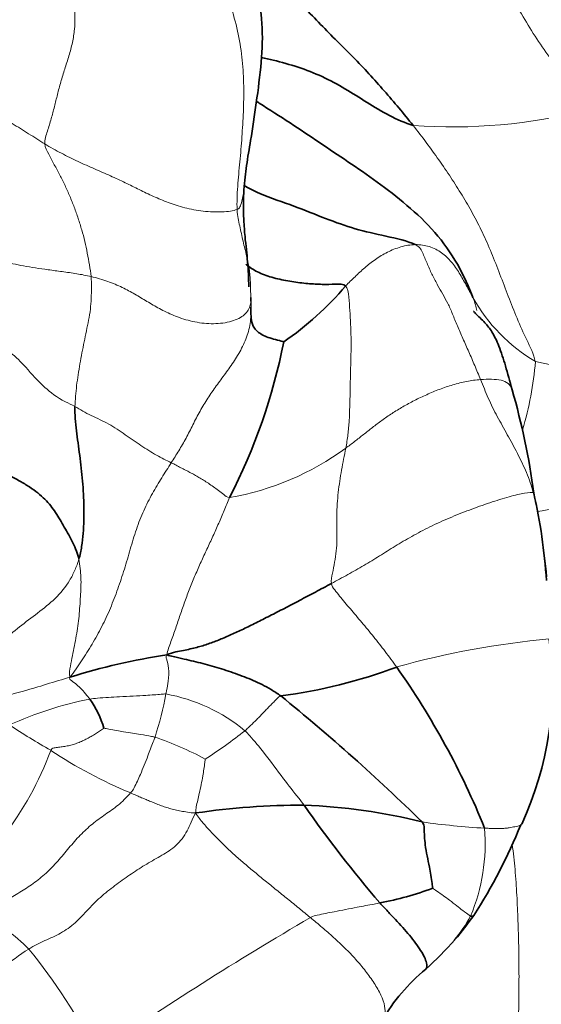
# Model space of a CAD drawing. Units: millimetres. Extents: x 0 to 1478, y 0 to 1758.
# Drawn here: x 982 to 989, y 1227 to 1239 of the extents above; entities that cross this region are included whole.
import ezdxf
from ezdxf import colors
from ezdxf.entities.mleader import LeaderData, LeaderLine
from ezdxf.math import Vec2, Vec3

# ---------------------------------------------------------------- set-up
doc = ezdxf.new("R2010")
doc.units = ezdxf.units.MM
doc.layers.add('DV1_Défaut', color=7, linetype='Continuous')
doc.layers.add('Défaut', color=7, linetype='Continuous')

# ---------------------------------------------------------------- blocks, each defined once
blk = doc.blocks.new('_DOT')
at = {"color": 0}
blk.add_line((0, 0), (-1, 0), dxfattribs=at)
at = {"color": 0, "const_width": 0.333}
blk.add_lwpolyline([(-0.1665, 0, 1), (0.1665, 0, 1)], format="xyb", close=True, dxfattribs=at)
blk = doc.blocks.new('SE')
at = {"layer": 'DV1_Défaut', "color": 7, "linetype": 'Continuous', "lineweight": 18}
for centre, radius, start, end in [((987.695, 1244.88), 6.921, 265.7853, 284.4051), ((989.876, 1236.837), 2.199, 209.1693, 239.4268), ((984.703, 1235.255), 4.067, 343.0008, 355.6), ((995.301, 1265.642), 31.389, 257.9675, 261.0182), ((984.218, 1236.7), 3.558, 279.8027, 306.2259), ((981.243, 1231.493), 7.693, 5.0955, 13.2604), ((989.996, 1226.422), 6.703, 91.8918, 100.4014), ((989.927, 1220.464), 10.958, 95.2, 105.6261), ((984.018, 1225.76), 4.945, 101.54, 114.1527), ((979.388, 1231.539), 4.701, 342.3611, 349.3504), ((983.603, 1228.468), 2.239, 50.5797, 79.5914), ((987.352, 1238.4), 9.734, 236.6131, 240.2904), ((981.035, 1235.255), 6.442, 302.6946, 308.277), ((982.451, 1225.972), 4.378, 61.8864, 71.1211), ((978.57, 1231.404), 4.218, 305.139, 339.7538), ((985.813, 1234.884), 5.932, 236.3739, 247.6283), ((988.67, 1238.62), 9.692, 261.8953, 266.662), ((985.683, 1228.751), 2.43, 337.336, 4.5762), ((981.034, 1226.243), 1.668, 43.4767, 69.657), ((1006.432, 1192.384), 40.95, 120.1468, 124.7073), ((986.149, 1228.809), 2.036, 320.3046, 330.7515), ((976.673, 1222.821), 7.206, 26.5995, 39.3531)]:
    blk.add_arc(centre, radius, start, end, dxfattribs=at)
at = {"layer": 'DV1_Défaut', "color": 7, "linetype": 'Continuous', "lineweight": 35}
for centre, radius, start, end in [((983.046, 1238.738), 4.323, 304.9482, 319.2046), ((983.795, 1235.622), 1.31, 4.3314, 4.7097), ((978.198, 1236.63), 7.464, 332.5875, 348.9154), ((979.739, 1232.055), 9.078, 7.5774, 16.1419), ((981.68, 1231.647), 7.237, 3.8088, 12.8133), ((984.754, 1230.777), 4.222, 335.075, 8.1511), ((985.206, 1223.174), 8.085, 98.4413, 107.5111), ((984.6, 1237.379), 6.792, 277.4916, 290.47), ((978.529, 1225.062), 10.334, 22.0697, 35.1832), ((982.029, 1229.886), 1.231, 16.1723, 35.6815), ((968.698, 1209.975), 26.628, 45.6765, 50.9186), ((985.76, 1219.773), 9.467, 89.8417, 98.318), ((985.48, 1221.635), 7.612, 76.1391, 87.6983), ((998.89, 1238.379), 15.976, 214.8916, 220.5949), ((981.911, 1231.691), 7.187, 327.4305, 337.8988), ((985.993, 1232.036), 4.124, 280.7091, 290.517), ((983.278, 1231.275), 5.824, 319.7503, 323.641), ((983.837, 1230.967), 5.2, 312.4838, 318.3442), ((988.979, 1225.169), 2.552, 129.7041, 149.308)]:
    blk.add_arc(centre, radius, start, end, dxfattribs=at)
at = {"layer": 'DV1_Défaut', "color": 7, "linetype": 'Continuous', "lineweight": 18}
for points in [[(989.416, 1238.177), (989.339, 1238.293), (989.213, 1238.475), (989.017, 1238.746), (988.819, 1239.02), (988.641, 1239.302), (988.479, 1239.591), (988.287, 1239.878), (988.019, 1240.133), (987.712, 1240.358), (987.426, 1240.6), (987.168, 1240.864), (986.914, 1241.132), (986.73, 1241.297), (986.639, 1241.38)], [(984.923, 1236.898), (984.92, 1236.984), (984.927, 1237.196), (984.96, 1237.509), (984.986, 1237.829), (985.006, 1238.153), (985.012, 1238.481), (984.995, 1238.815), (984.946, 1239.15), (984.855, 1239.483), (984.727, 1239.807), (984.573, 1240.119), (984.399, 1240.42), (984.278, 1240.618), (984.216, 1240.716)], [(982.834, 1239.692), (982.833, 1239.656), (982.832, 1239.543), (982.841, 1239.379), (982.836, 1239.215), (982.81, 1239.046), (982.762, 1238.874), (982.707, 1238.702), (982.656, 1238.536), (982.613, 1238.375), (982.575, 1238.219), (982.535, 1238.064), (982.486, 1237.905), (982.449, 1237.796), (982.452, 1237.74)], [(982.452, 1237.74), (982.382, 1237.782), (982.245, 1237.872), (982.032, 1238.003), (981.811, 1238.126), (981.59, 1238.242), (981.375, 1238.35), (981.176, 1238.451), (980.999, 1238.543), (980.837, 1238.628), (980.683, 1238.707), (980.518, 1238.778), (980.32, 1238.822), (980.164, 1238.818), (980.105, 1238.814)], [(988.757, 1234.943), (988.737, 1235.038), (988.645, 1235.22), (988.52, 1235.498), (988.409, 1235.782), (988.303, 1236.065), (988.194, 1236.34), (988.079, 1236.603), (987.953, 1236.848), (987.817, 1237.08), (987.672, 1237.309), (987.519, 1237.535), (987.356, 1237.757), (987.245, 1237.904), (987.186, 1237.978)], [(984.923, 1236.898), (984.876, 1236.88), (984.737, 1236.86), (984.487, 1236.87), (984.244, 1236.916), (984.035, 1236.985), (983.846, 1237.065), (983.666, 1237.152), (983.486, 1237.242), (983.296, 1237.33), (983.093, 1237.419), (982.879, 1237.512), (982.664, 1237.618), (982.521, 1237.698), (982.452, 1237.74)], [(982.452, 1237.74), (982.454, 1237.696), (982.501, 1237.606), (982.573, 1237.473), (982.645, 1237.34), (982.712, 1237.206), (982.773, 1237.068), (982.831, 1236.927), (982.881, 1236.782), (982.927, 1236.635), (982.967, 1236.487), (982.998, 1236.336), (983.026, 1236.185), (983.043, 1236.085), (983.047, 1236.035)], [(985.1, 1235.768), (985.098, 1235.806), (985.097, 1235.861), (985.095, 1235.944), (985.09, 1236.028), (985.082, 1236.114), (985.066, 1236.204), (985.046, 1236.297), (985.024, 1236.392), (985, 1236.489), (984.978, 1236.588), (984.957, 1236.686), (984.937, 1236.783), (984.924, 1236.844), (984.923, 1236.898)], [(983.047, 1236.035), (982.986, 1236.05), (982.861, 1236.073), (982.673, 1236.099), (982.494, 1236.123), (982.328, 1236.146), (982.176, 1236.172), (982.039, 1236.199), (981.918, 1236.232), (981.815, 1236.271), (981.733, 1236.319), (981.661, 1236.372), (981.592, 1236.426), (981.546, 1236.461), (981.523, 1236.477)], [(987.214, 1236.446), (987.183, 1236.445), (987.12, 1236.439), (987.028, 1236.418), (986.939, 1236.387), (986.855, 1236.349), (986.776, 1236.305), (986.701, 1236.257), (986.631, 1236.204), (986.564, 1236.149), (986.501, 1236.092), (986.439, 1236.033), (986.379, 1235.974), (986.339, 1235.934), (986.319, 1235.914)], [(987.956, 1235.765), (987.941, 1235.792), (987.913, 1235.845), (987.869, 1235.925), (987.825, 1236.004), (987.78, 1236.081), (987.732, 1236.154), (987.679, 1236.223), (987.62, 1236.287), (987.554, 1236.343), (987.478, 1236.388), (987.396, 1236.422), (987.307, 1236.442), (987.245, 1236.447), (987.214, 1236.446)], [(988.053, 1234.711), (988.028, 1234.772), (987.978, 1234.892), (987.902, 1235.068), (987.826, 1235.239), (987.754, 1235.402), (987.693, 1235.557), (987.633, 1235.693), (987.568, 1235.809), (987.502, 1235.922), (987.435, 1236.049), (987.372, 1236.189), (987.314, 1236.329), (987.276, 1236.417), (987.214, 1236.446)], [(983.047, 1236.035), (983.051, 1235.989), (983.051, 1235.895), (983.049, 1235.755), (983.039, 1235.615), (983.016, 1235.475), (982.986, 1235.336), (982.957, 1235.196), (982.929, 1235.055), (982.903, 1234.913), (982.879, 1234.773), (982.86, 1234.634), (982.846, 1234.497), (982.84, 1234.408), (982.839, 1234.364)], [(985.1, 1235.768), (985.102, 1235.724), (985.097, 1235.633), (985.002, 1235.512), (984.805, 1235.438), (984.56, 1235.421), (984.315, 1235.46), (984.103, 1235.534), (983.922, 1235.623), (983.764, 1235.716), (983.61, 1235.809), (983.45, 1235.898), (983.265, 1235.976), (983.121, 1236.017), (983.047, 1236.035)], [(986.321, 1233.83), (986.332, 1233.888), (986.35, 1234.004), (986.366, 1234.183), (986.372, 1234.365), (986.376, 1234.546), (986.38, 1234.725), (986.384, 1234.902), (986.389, 1235.077), (986.389, 1235.251), (986.383, 1235.425), (986.374, 1235.598), (986.359, 1235.771), (986.347, 1235.887), (986.319, 1235.914)], [(984.077, 1233.642), (984.109, 1233.693), (984.174, 1233.795), (984.268, 1233.956), (984.355, 1234.13), (984.445, 1234.307), (984.545, 1234.472), (984.655, 1234.63), (984.773, 1234.788), (984.891, 1234.954), (984.998, 1235.134), (985.077, 1235.328), (985.107, 1235.537), (985.105, 1235.679), (985.1, 1235.768)], [(988.004, 1235.599), (987.994, 1235.645), (987.983, 1235.693), (987.956, 1235.765)], [(988.053, 1234.711), (987.993, 1234.707), (987.874, 1234.69), (987.697, 1234.646), (987.525, 1234.587), (987.359, 1234.518), (987.202, 1234.443), (987.053, 1234.363), (986.913, 1234.277), (986.784, 1234.187), (986.663, 1234.095), (986.547, 1234.004), (986.434, 1233.915), (986.358, 1233.857), (986.321, 1233.83)], [(988.731, 1233.258), (988.72, 1233.301), (988.695, 1233.388), (988.646, 1233.515), (988.589, 1233.64), (988.527, 1233.763), (988.463, 1233.884), (988.397, 1234.003), (988.332, 1234.12), (988.268, 1234.236), (988.207, 1234.352), (988.152, 1234.471), (988.102, 1234.59), (988.069, 1234.671), (988.053, 1234.711)], [(984.077, 1233.642), (984.046, 1233.658), (983.983, 1233.687), (983.887, 1233.738), (983.789, 1233.798), (983.688, 1233.864), (983.586, 1233.932), (983.483, 1234.002), (983.38, 1234.074), (983.274, 1234.142), (983.161, 1234.196), (983.047, 1234.248), (982.939, 1234.305), (982.872, 1234.348), (982.839, 1234.364)], [(986.136, 1232.09), (986.13, 1232.129), (986.149, 1232.223), (986.178, 1232.363), (986.201, 1232.507), (986.209, 1232.656), (986.206, 1232.81), (986.203, 1232.963), (986.209, 1233.114), (986.223, 1233.261), (986.243, 1233.406), (986.266, 1233.549), (986.293, 1233.689), (986.312, 1233.783), (986.321, 1233.83)], [(982.773, 1230.884), (982.831, 1230.958), (982.926, 1231.093), (983.06, 1231.308), (983.186, 1231.534), (983.297, 1231.772), (983.391, 1232.021), (983.476, 1232.273), (983.549, 1232.53), (983.625, 1232.786), (983.719, 1233.03), (983.834, 1233.249), (983.955, 1233.45), (984.036, 1233.578), (984.077, 1233.642)], [(984.824, 1233.194), (984.794, 1233.197), (984.751, 1233.234), (984.685, 1233.285), (984.619, 1233.333), (984.554, 1233.379), (984.492, 1233.419), (984.433, 1233.454), (984.376, 1233.486), (984.318, 1233.518), (984.259, 1233.548), (984.199, 1233.578), (984.139, 1233.61), (984.098, 1233.632), (984.077, 1233.642)], [(986.136, 1232.09), (986.205, 1232.128), (986.347, 1232.204), (986.555, 1232.322), (986.755, 1232.444), (986.954, 1232.569), (987.165, 1232.695), (987.398, 1232.818), (987.649, 1232.933), (987.91, 1233.036), (988.173, 1233.13), (988.427, 1233.209), (988.635, 1233.258), (988.713, 1233.26), (988.731, 1233.258)], [(988.731, 1233.258), (988.738, 1233.257), (988.74, 1233.255), (988.738, 1233.252)], [(984.019, 1231.171), (984.03, 1231.228), (984.074, 1231.342), (984.134, 1231.515), (984.192, 1231.688), (984.251, 1231.86), (984.315, 1232.031), (984.385, 1232.199), (984.459, 1232.367), (984.536, 1232.532), (984.614, 1232.698), (984.687, 1232.864), (984.757, 1233.029), (984.802, 1233.139), (984.824, 1233.194)], [(982.773, 1230.884), (982.764, 1230.935), (982.78, 1231.028), (982.807, 1231.162), (982.833, 1231.291), (982.857, 1231.418), (982.877, 1231.545), (982.892, 1231.672), (982.902, 1231.798), (982.91, 1231.923), (982.917, 1232.046), (982.917, 1232.166), (982.908, 1232.284), (982.897, 1232.363), (982.889, 1232.401)], [(986.975, 1231.016), (986.951, 1231.051), (986.901, 1231.117), (986.827, 1231.216), (986.753, 1231.312), (986.677, 1231.407), (986.602, 1231.499), (986.527, 1231.589), (986.452, 1231.677), (986.379, 1231.763), (986.308, 1231.847), (986.24, 1231.929), (986.178, 1232.007), (986.14, 1232.057), (986.136, 1232.09)], [(985.025, 1230.198), (985.039, 1230.209), (985.064, 1230.233), (985.102, 1230.269), (985.14, 1230.306), (985.178, 1230.343), (985.215, 1230.381), (985.252, 1230.42), (985.289, 1230.459), (985.327, 1230.498), (985.365, 1230.538), (985.403, 1230.576), (985.441, 1230.614), (985.465, 1230.639), (985.486, 1230.645)], [(982.528, 1229.945), (982.546, 1229.975), (982.583, 1229.979), (982.644, 1229.986), (982.708, 1229.995), (982.771, 1230.007), (982.833, 1230.025), (982.892, 1230.047), (982.95, 1230.073), (983.007, 1230.102), (983.062, 1230.133), (983.116, 1230.165), (983.169, 1230.2), (983.204, 1230.224), (983.212, 1230.229)], [(981.614, 1227.807), (981.677, 1227.849), (981.794, 1227.923), (981.972, 1228.029), (982.151, 1228.132), (982.325, 1228.245), (982.489, 1228.381), (982.638, 1228.541), (982.778, 1228.713), (982.923, 1228.877), (983.082, 1229.019), (983.25, 1229.136), (983.418, 1229.253), (983.517, 1229.356), (983.555, 1229.399)], [(984.39, 1229.141), (984.344, 1229.139), (984.285, 1229.15), (984.202, 1229.165), (984.125, 1229.181), (984.053, 1229.199), (983.985, 1229.22), (983.92, 1229.244), (983.858, 1229.269), (983.798, 1229.294), (983.74, 1229.318), (983.681, 1229.343), (983.62, 1229.369), (983.577, 1229.389), (983.555, 1229.399)], [(982.244, 1227.39), (982.317, 1227.436), (982.452, 1227.501), (982.657, 1227.589), (982.847, 1227.721), (983.012, 1227.907), (983.186, 1228.08), (983.375, 1228.225), (983.567, 1228.362), (983.761, 1228.487), (983.957, 1228.594), (984.146, 1228.714), (984.289, 1228.901), (984.348, 1229.06), (984.39, 1229.141)], [(985.866, 1227.795), (985.817, 1227.836), (985.72, 1227.916), (985.573, 1228.035), (985.427, 1228.153), (985.285, 1228.268), (985.149, 1228.379), (985.021, 1228.486), (984.902, 1228.591), (984.79, 1228.694), (984.682, 1228.798), (984.58, 1228.904), (984.483, 1229.013), (984.424, 1229.086), (984.39, 1229.141)], [(977.846, 1224.337), (977.924, 1224.388), (978.139, 1224.531), (978.499, 1224.773), (978.883, 1225.045), (979.267, 1225.333), (979.653, 1225.614), (980.033, 1225.89), (980.413, 1226.153), (980.792, 1226.387), (981.166, 1226.608), (981.529, 1226.87), (981.888, 1227.143), (982.129, 1227.317), (982.244, 1227.39)]]:
    blk.add_open_spline(points, degree=3, dxfattribs=at)
at = {"layer": 'DV1_Défaut', "color": 7, "linetype": 'Continuous', "lineweight": 35}
for points, knots in [([(985.011, 1237.15), (985.022, 1237.265), (985.041, 1237.461), (985.108, 1237.839), (985.172, 1238.277), (985.24, 1238.779), (985.26, 1239.278), (985.181, 1239.739), (984.972, 1240.258), (984.769, 1240.562), (984.611, 1240.788)], [0, 0, 0, 0, 0.085043, 0.1725, 0.303092, 0.442664, 0.57256, 0.693128, 0.80454, 1, 1, 1, 1]), ([(987.186, 1237.978), (987.081, 1238.008), (986.878, 1238.101), (986.593, 1238.272), (986.312, 1238.452), (986.019, 1238.611), (985.709, 1238.732), (985.445, 1238.803), (985.286, 1238.841), (985.234, 1238.853)], [0, 0, 0, 0, 0.15445, 0.308901, 0.463351, 0.617802, 0.772252, 0.926703, 1, 1, 1, 1]), ([(987.956, 1235.765), (987.907, 1235.891), (987.769, 1236.202), (987.478, 1236.614), (987.11, 1236.958), (986.723, 1237.258), (986.346, 1237.513), (985.983, 1237.757), (985.609, 1238.011), (985.331, 1238.185), (985.183, 1238.28), (985.172, 1238.287)], [0, 0, 0, 0, 0.123723, 0.247445, 0.371168, 0.49489, 0.618613, 0.742335, 0.866058, 0.98978, 1, 1, 1, 1]), ([(985.075, 1235.902), (985.071, 1236.016), (985.065, 1236.201), (985.027, 1236.505), (985.009, 1236.752), (985.001, 1236.954), (985.007, 1237.078), (985.011, 1237.15)], [0, 0, 0, 0, 0.287393, 0.551009, 0.712188, 0.858734, 1, 1, 1, 1]), ([(987.214, 1236.446), (987.115, 1236.492), (986.832, 1236.556), (986.438, 1236.643), (986.065, 1236.776), (985.663, 1236.943), (985.281, 1237.067), (985.073, 1237.169), (985.01, 1237.208)], [0, 0, 0, 0, 0.181725, 0.363449, 0.545174, 0.726899, 0.908623, 1, 1, 1, 1]), ([(986.319, 1235.914), (986.29, 1235.942), (986.188, 1235.936), (986.022, 1235.933), (985.834, 1235.943), (985.629, 1235.968), (985.418, 1236.008), (985.222, 1236.071), (985.102, 1236.14), (985.048, 1236.185), (985.037, 1236.196)], [0, 0, 0, 0, 0.137117, 0.274234, 0.411351, 0.548468, 0.685586, 0.822703, 0.95982, 1, 1, 1, 1]), ([(988.459, 1234.579), (988.429, 1234.694), (988.38, 1234.874), (988.296, 1235.135), (988.208, 1235.324), (988.099, 1235.458), (988.011, 1235.534), (987.969, 1235.584), (987.962, 1235.592), (987.961, 1235.592), (987.961, 1235.592)], [0, 0, 0, 0, 0.228325, 0.428869, 0.597215, 0.735992, 0.927828, 0.980791, 0.997712, 1, 1, 1, 1]), ([(987.438, 1228.173), (987.437, 1228.185), (987.422, 1228.279), (987.396, 1228.47), (987.337, 1228.706), (987.329, 1228.899), (987.327, 1228.996), (987.304, 1229.025)], [0, 0, 0, 0, 0.083333, 0.333333, 0.666667, 0.916667, 1, 1, 1, 1]), ([(988.57, 1228.987), (988.574, 1228.989), (988.583, 1228.997), (988.589, 1229.007), (988.593, 1229.017)], [0, 0, 0, 0, 0.365771, 1, 1, 1, 1]), ([(987.35, 1227.133), (987.362, 1227.152), (987.37, 1227.212), (987.294, 1227.367), (987.146, 1227.567), (986.992, 1227.736), (986.86, 1227.875), (986.792, 1227.947), (986.759, 1227.984)], [0, 0, 0, 0, 0.173556, 0.380167, 0.586778, 0.793389, 0.896694, 1, 1, 1, 1]), ([(987.926, 1227.814), (987.932, 1227.812), (987.945, 1227.811), (987.959, 1227.814), (987.966, 1227.819), (987.968, 1227.822)], [0, 0, 0, 0, 0.321905, 0.643809, 1, 1, 1, 1])]:
    blk.add_open_spline(points, degree=3, knots=knots, dxfattribs=at)
for points in [[(987.186, 1237.978), (987.127, 1238.053), (987.005, 1238.203), (986.815, 1238.422), (986.62, 1238.642), (986.418, 1238.856), (986.209, 1239.059), (985.998, 1239.276), (985.785, 1239.497), (985.568, 1239.717), (985.348, 1239.938), (985.13, 1240.162), (984.914, 1240.39), (984.76, 1240.545), (984.734, 1240.59)], [(985.101, 1235.729), (985.101, 1235.742), (985.101, 1235.755), (985.1, 1235.768)], [(985.523, 1235.195), (985.511, 1235.203), (985.439, 1235.217), (985.343, 1235.245), (985.262, 1235.278), (985.197, 1235.316), (985.152, 1235.36), (985.124, 1235.408), (985.108, 1235.46), (985.102, 1235.516), (985.101, 1235.577), (985.101, 1235.619), (985.101, 1235.641)], [(982.839, 1234.364), (982.837, 1234.312), (982.841, 1234.209), (982.856, 1234.054), (982.878, 1233.897), (982.9, 1233.737), (982.92, 1233.573), (982.937, 1233.407), (982.948, 1233.239), (982.955, 1233.071), (982.955, 1232.902), (982.946, 1232.734), (982.927, 1232.566), (982.905, 1232.455), (982.889, 1232.401)], [(982.889, 1232.401), (982.881, 1232.437), (982.86, 1232.508), (982.814, 1232.612), (982.759, 1232.715), (982.701, 1232.815), (982.647, 1232.91), (982.591, 1233.001), (982.529, 1233.089), (982.455, 1233.173), (982.363, 1233.254), (982.255, 1233.332), (982.132, 1233.407), (982.041, 1233.455), (981.992, 1233.478)], [(984.019, 1231.171), (984.103, 1231.208), (984.238, 1231.229), (984.408, 1231.267), (984.557, 1231.313), (984.7, 1231.368), (984.848, 1231.431), (985.003, 1231.503), (985.167, 1231.584), (985.342, 1231.673), (985.529, 1231.769), (985.726, 1231.872), (985.929, 1231.98), (986.066, 1232.053), (986.136, 1232.09)], [(985.486, 1230.645), (985.444, 1230.674), (985.36, 1230.728), (985.244, 1230.794), (985.131, 1230.845), (985.018, 1230.89), (984.902, 1230.933), (984.783, 1230.974), (984.664, 1231.011), (984.543, 1231.045), (984.424, 1231.076), (984.305, 1231.104), (984.179, 1231.132), (984.08, 1231.155), (984.019, 1231.171)]]:
    blk.add_open_spline(points, degree=3, dxfattribs=at)
at = {"layer": 'DV1_Défaut', "color": 7, "linetype": 'Continuous', "lineweight": 18}
for points, knots in [([(985.012, 1237.167), (985.011, 1237.147), (985.005, 1237.081), (984.979, 1236.975), (984.952, 1236.909), (984.923, 1236.898)], [0, 0, 0, 0, 0.251478, 0.812869, 1, 1, 1, 1]), ([(982.839, 1234.364), (982.795, 1234.387), (982.632, 1234.462), (982.414, 1234.63), (982.23, 1234.847), (982.062, 1235.024), (981.95, 1235.102), (981.919, 1235.12)], [0, 0, 0, 0, 0.083333, 0.333333, 0.666667, 0.916667, 1, 1, 1, 1]), ([(988.459, 1234.578), (988.457, 1234.584), (988.448, 1234.616), (988.414, 1234.666), (988.324, 1234.706), (988.197, 1234.718), (988.101, 1234.715), (988.053, 1234.711)], [0, 0, 0, 0, 0.057335, 0.293001, 0.528668, 0.764334, 1, 1, 1, 1]), ([(982.889, 1232.401), (982.875, 1232.353), (982.839, 1232.26), (982.751, 1232.082), (982.591, 1231.89), (982.359, 1231.709), (982.126, 1231.535), (981.937, 1231.378), (981.805, 1231.235), (981.739, 1231.163), (981.703, 1231.124)], [0, 0, 0, 0, 0.083333, 0.166667, 0.333333, 0.5, 0.666667, 0.833333, 0.916667, 1, 1, 1, 1]), ([(984.008, 1230.67), (984.011, 1230.685), (984.022, 1230.74), (984.042, 1230.849), (984.053, 1230.988), (984.025, 1231.093), (984.005, 1231.149), (984.019, 1231.171)], [0, 0, 0, 0, 0.083333, 0.333333, 0.666667, 0.916667, 1, 1, 1, 1]), ([(982.773, 1230.884), (982.732, 1230.873), (982.597, 1230.835), (982.326, 1230.747), (981.992, 1230.656), (981.725, 1230.581), (981.604, 1230.531), (981.574, 1230.512)], [0, 0, 0, 0, 0.083333, 0.333333, 0.666667, 0.916667, 1, 1, 1, 1]), ([(983.029, 1230.604), (983.022, 1230.614), (982.994, 1230.65), (982.936, 1230.721), (982.856, 1230.794), (982.794, 1230.843), (982.766, 1230.863), (982.773, 1230.884)], [0, 0, 0, 0, 0.083333, 0.333333, 0.666667, 0.916667, 1, 1, 1, 1]), ([(983.029, 1230.604), (983.062, 1230.609), (983.192, 1230.622), (983.444, 1230.636), (983.738, 1230.65), (983.91, 1230.662), (983.989, 1230.671), (984.008, 1230.67)], [0, 0, 0, 0, 0.083333, 0.333333, 0.666667, 0.916667, 1, 1, 1, 1]), ([(983.868, 1230.115), (983.854, 1230.119), (983.795, 1230.129), (983.671, 1230.153), (983.489, 1230.178), (983.322, 1230.208), (983.229, 1230.228), (983.212, 1230.229)], [0, 0, 0, 0, 0.083333, 0.333333, 0.666667, 0.916667, 1, 1, 1, 1]), ([(985.025, 1230.198), (985.046, 1230.179), (985.124, 1230.09), (985.295, 1229.889), (985.495, 1229.607), (985.671, 1229.387), (985.764, 1229.271), (985.786, 1229.241)], [0, 0, 0, 0, 0.083333, 0.333333, 0.666667, 0.916667, 1, 1, 1, 1]), ([(983.555, 1229.399), (983.578, 1229.425), (983.62, 1229.498), (983.689, 1229.656), (983.77, 1229.857), (983.831, 1230.016), (983.861, 1230.095), (983.868, 1230.115)], [0, 0, 0, 0, 0.083333, 0.333333, 0.666667, 0.916667, 1, 1, 1, 1]), ([(984.39, 1229.141), (984.391, 1229.177), (984.406, 1229.258), (984.441, 1229.412), (984.482, 1229.597), (984.503, 1229.75), (984.514, 1229.826), (984.514, 1229.834)], [0, 0, 0, 0, 0.083333, 0.333333, 0.666667, 0.916667, 1, 1, 1, 1]), ([(988.106, 1228.945), (988.125, 1228.944), (988.164, 1228.942), (988.223, 1228.94), (988.278, 1228.94), (988.33, 1228.941), (988.378, 1228.944), (988.421, 1228.949), (988.46, 1228.956), (988.496, 1228.964), (988.532, 1228.972), (988.557, 1228.979), (988.567, 1228.985), (988.57, 1228.987)], [0, 0, 0, 0, 0.0959391, 0.1918781, 0.2878172, 0.3837562, 0.4796953, 0.5756344, 0.6715734, 0.7675125, 0.8634515, 0.9593906, 1, 1, 1, 1]), ([(988.532, 1225.67), (988.53, 1225.764), (988.531, 1225.95), (988.535, 1226.228), (988.542, 1226.511), (988.547, 1226.806), (988.548, 1227.114), (988.545, 1227.431), (988.535, 1227.754), (988.521, 1228.082), (988.499, 1228.41), (988.475, 1228.628), (988.46, 1228.735)], [0, 0, 0, 0, 0.100406, 0.200812, 0.301217, 0.401623, 0.502029, 0.602435, 0.702841, 0.803247, 0.903652, 1, 1, 1, 1]), ([(987.438, 1228.173), (987.451, 1228.164), (987.53, 1228.108), (987.678, 1228.005), (987.82, 1227.888), (987.897, 1227.834), (987.92, 1227.817), (987.926, 1227.814)], [0, 0, 0, 0, 0.083333, 0.333333, 0.666667, 0.916667, 1, 1, 1, 1]), ([(985.866, 1227.795), (985.905, 1227.817), (986.002, 1227.837), (986.196, 1227.876), (986.442, 1227.924), (986.637, 1227.961), (986.735, 1227.979), (986.759, 1227.984)], [0, 0, 0, 0, 0.083333, 0.333333, 0.666667, 0.916667, 1, 1, 1, 1]), ([(986.784, 1226.471), (986.8, 1226.492), (986.826, 1226.547), (986.829, 1226.655), (986.778, 1226.798), (986.688, 1226.954), (986.577, 1227.109), (986.449, 1227.261), (986.311, 1227.405), (986.165, 1227.542), (986.016, 1227.671), (985.916, 1227.754), (985.866, 1227.795)], [0, 0, 0, 0, 0.074782, 0.177584, 0.280386, 0.383188, 0.48599, 0.588792, 0.691594, 0.794396, 0.897198, 1, 1, 1, 1])]:
    blk.add_open_spline(points, degree=3, knots=knots, dxfattribs=at)

msp = doc.modelspace()

# ---------------------------------------------------------------- block references
at = {"layer": 'Défaut'}
msp.add_blockref('SE', (0, 0), dxfattribs=at)

# ---------------------------------------------------------------- leaders
at = {"layer": 'Défaut', "color": 7, "linetype": 'Continuous', "lineweight": 18}
ml = msp.add_multileader_mtext('Standard', dxfattribs=at)
ml.set_content('{\\pxsm0.9;\\fSolid Edge ISO|b1||i0||c0|p34;\\W1.;09/05/2019\\P}', color=256)
ml.set_leader_properties()
ml.set_arrow_properties(name='DOT')
ml.build(insert=Vec2(0, 0))
ml.multileader.update_dxf_attribs({"leader_type": 0, "dogleg_length": 0, "arrow_head_size": 12})
ctx = ml.context
ctx.base_point, ctx.char_height, ctx.arrow_head_size, ctx.landing_gap_size = Vec3(1390.407, 1750.708), 12, 12, 4.2
notes = []
notes.append((ctx, [(0, (0, 0, 0), (0, 0), (1, 0), 1, [])]))
ctx.mtext.insert = Vec3(1392.407, 1756.828)
for ctx, leaders in notes:
    for number, flags, end, landing, length, lines in leaders:
        leader = LeaderData()
        leader.index, (leader.has_last_leader_line, leader.has_dogleg_vector, leader.attachment_direction) = number, flags
        leader.last_leader_point, leader.dogleg_vector, leader.dogleg_length = Vec3(end), Vec3(landing), length
        for number, points, colour, breaks in lines:
            line = LeaderLine()
            line.index, line.vertices, line.color, line.breaks = number, Vec3.list(points), colors.encode_raw_color(colour), breaks
            leader.lines.append(line)
        ctx.leaders.append(leader)

doc.saveas('drawing.dxf')
